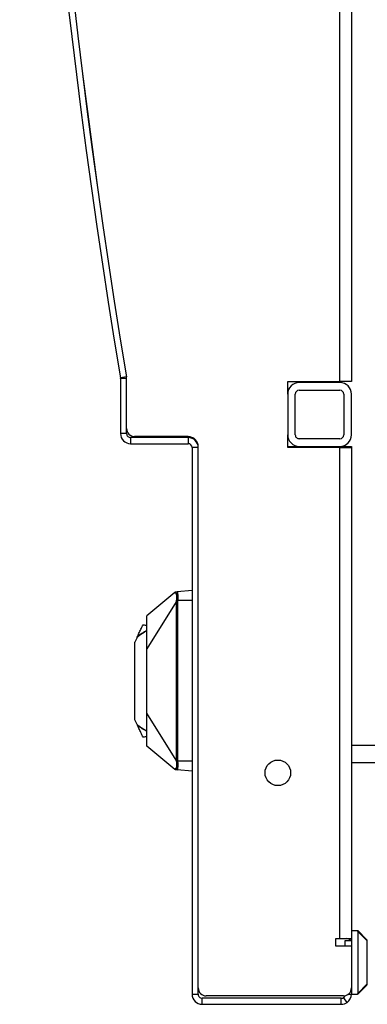
# Model space of a CAD drawing. Units: inches. Extents: x 57 to 221, y -14 to 178.
# Drawn here: x 113 to 116, y 148 to 156 of the extents above; entities that cross this region are included whole.
import ezdxf

# ---------------------------------------------------------------- set-up
doc = ezdxf.new("R2010")
doc.units = ezdxf.units.IN
doc.header["$LTSCALE"] = 8
doc.header["$MEASUREMENT"] = 0

# ---------------------------------------------------------------- blocks, each defined once
blk = doc.blocks.new('A$C696F1100')
for p, q in [((70.8196, 2.8031), (70.8196, 2.603)), ((70.9546, 2.603), (70.9546, 2.8031)), ((72.3439, 2.7251), (72.2718, 2.653)), ((72.2789, 2.653), (72.3509, 2.7251)), ((72.3509, 2.728), (72.3509, 2.7251)), ((72.6926, 2.728), (72.3509, 2.728)), ((72.3509, 2.7251), (72.6926, 2.7251)), ((72.6926, 2.7251), (72.6926, 2.728)), ((72.6926, 2.7251), (72.7647, 2.653)), ((72.7718, 2.653), (72.6997, 2.7251)), ((72.2718, 2.6511), (72.2718, 2.653)), ((72.2718, 2.603), (72.2718, 2.6511)), ((72.2789, 2.653), (72.7647, 2.653)), ((72.7718, 2.653), (72.7718, 2.6511)), ((72.7718, 2.603), (72.7718, 2.6511)), ((48.7777, 2.603), (67.9638, 2.603)), ((67.9638, 2.603), (67.9638, 2.5117)), ((68.3838, 2.603), (68.0638, 2.603)), ((68.476, 2.103), (68.476, 2.603)), ((68.476, 2.603), (68.4838, 2.603)), ((68.4838, 2.5117), (68.4838, 2.603)), ((68.4838, 2.603), (72.2718, 2.603)), ((72.2718, 2.603), (72.3958, 2.603)), ((72.3358, 2.5117), (72.3358, 2.603)), ((72.3508, 2.603), (72.3958, 2.603)), ((72.3508, 2.555), (72.3508, 2.603)), ((72.3958, 2.555), (72.3508, 2.555)), ((72.3958, 2.603), (72.3958, 2.4817)), ((72.3958, 2.603), (72.7223, 2.603)), ((72.7223, 2.603), (72.7718, 2.603)), ((72.7223, 2.603), (72.7718, 2.603)), ((72.7718, 2.5787), (72.7718, 2.603)), ((72.8362, 2.5697), (72.7971, 2.5419)), ((67.9638, 2.5117), (48.7777, 2.5117)), ((67.9638, 2.103), (67.9638, 2.5117)), ((67.9738, 2.513), (67.9738, 2.193)), ((68.0338, 2.193), (68.0338, 2.513)), ((68.0638, 2.543), (68.3838, 2.543)), ((68.4138, 2.513), (68.4138, 2.193)), ((68.4738, 2.193), (68.4738, 2.513)), ((68.4838, 2.5117), (68.4838, 2.103)), ((72.3358, 2.5117), (68.4838, 2.5117)), ((72.3358, 2.4817), (72.3358, 2.5117)), ((72.3958, 2.4817), (72.3358, 2.4817)), ((72.7848, 2.5405), (72.7848, 1.4635)), ((72.8508, 2.524), (72.8028, 2.524)), ((72.8028, 2.524), (72.8028, 1.432)), ((72.8508, 1.432), (72.8508, 2.524)), ((68.3838, 2.163), (68.0638, 2.163)), ((68.0638, 2.103), (67.9638, 2.103)), ((68.0638, 2.103), (68.3838, 2.103)), ((68.4838, 2.103), (68.3838, 2.103)), ((72.7223, 1.401), (68.4768, 1.401)), ((68.4838, 1.401), (68.4838, 1.353)), ((72.7718, 1.401), (68.4838, 1.401)), ((72.7718, 1.353), (72.7718, 1.401)), ((72.8508, 1.432), (72.8028, 1.432)), ((68.3968, 1.321), (68.3968, 0.9015)), ((68.4048, 1.322), (68.4528, 1.322)), ((68.4048, 1.322), (68.4048, 0.87)), ((68.4528, 0.87), (68.4528, 1.322)), ((68.4838, 1.353), (72.7718, 1.353)), ((69.6053, 1.353), (69.6156, 1.2359)), ((69.6841, 1.353), (69.6841, 1.2395)), ((70.9439, 1.353), (70.9439, 1.2395)), ((71.0226, 1.353), (71.0124, 1.2359)), ((69.6194, 1.218), (69.8022, 0.9987)), ((69.6934, 1.2291), (70.0619, 0.9987)), ((70.9346, 1.2291), (70.5661, 0.9987)), ((71.0086, 1.218), (70.8258, 0.9987)), ((70.0619, 0.9987), (69.8022, 0.9987)), ((70.8258, 0.9987), (70.5661, 0.9987)), ((68.4048, 0.87), (68.4528, 0.87)), ((69.9728, 0.921), (69.9682, 0.9231)), ((69.9728, 0.921), (70.0089, 0.9042)), ((70.6191, 0.9042), (70.0089, 0.9042)), ((70.6552, 0.921), (70.6191, 0.9042)), ((70.6552, 0.921), (70.6597, 0.9231)), ((67.9294, 0.8379), (67.9373, 0.7906)), ((68.3343, 0.839), (67.9422, 0.839)), ((67.9423, 0.839), (67.9423, 0.791)), ((68.3738, 0.839), (67.9423, 0.839)), ((67.9423, 0.791), (68.3738, 0.791)), ((68.3738, 0.839), (68.3738, 0.791))]:
    blk.add_line(p, q)
blk.add_circle((71.0348, 2.026), 0.1005)
for centre, radius, start, end in [((72.3509, 2.718), 0.01, 90, 135), ((72.6926, 2.718), 0.01, 45, 90), ((68.0638, 2.513), 0.09, 90, 180), ((68.3838, 2.513), 0.09, 0, 90), ((72.3975, 2.5561), 0.0625, 138.41743, 171.11488), ((72.7223, 2.5405), 0.0625, 0, 90), ((72.7718, 2.524), 0.079, 35.347, 90), ((72.7718, 2.524), 0.031, 35.347, 67.48063), ((72.7718, 2.524), 0.079, 0, 35.347), ((68.0638, 2.513), 0.03, 90, 180), ((68.3838, 2.513), 0.03, 0, 90), ((72.7718, 2.524), 0.031, 0, 35.347), ((68.0638, 2.193), 0.09, 180, 270), ((68.0638, 2.193), 0.03, 180, 270), ((68.3838, 2.193), 0.03, 270, 0), ((68.3838, 2.193), 0.09, 270, 0), ((68.4768, 1.321), 0.08, 90, 180), ((68.4838, 1.322), 0.079, 90, 180), ((72.7223, 1.4635), 0.0625, 270, 0), ((72.7718, 1.432), 0.031, 270, 0), ((72.7718, 1.432), 0.079, 270, 0), ((68.4838, 1.322), 0.031, 90, 180), ((70.314, 1.2034), 0.4451, 207.38526, 219.02682), ((70.314, 1.2034), 0.4429, 207.5306, 219.60842), ((70.314, 1.2034), 0.4429, 320.39158, 332.4694), ((70.314, 1.2034), 0.4451, 320.97318, 332.61474), ((68.3343, 0.9015), 0.0625, 270, 0), ((68.3738, 0.87), 0.079, 270, 0), ((68.3738, 0.87), 0.031, 270, 0), ((58.3708, 58.2752), 58.2752, 260.551551, 279.448449), ((58.3708, 58.2752), 58.2272, 260.551551, 279.448449), ((58.3708, 58.4208), 58.3708, 260.57515, 279.42485), ((58.3708, 58.273), 58.225, 260.551368, 279.448632), ((67.9422, 0.76), 0.079, 90, 99.42485), ((67.9422, 0.76), 0.079, 99.42485, 99.44863), ((67.9423, 0.76), 0.079, 90, 99.44845), ((67.9423, 0.76), 0.031, 90, 99.44845)]:
    blk.add_arc(centre, radius, start, end)
for centre, major_axis, ratio, start_param, end_param in [((72.3509, 2.718), (-0.00707, 0.00707), 0.57735, 5.235988, 6.283185), ((72.6926, 2.718), (0.00707, 0.00707), 0.57735, 0, 1.047198), ((72.2718, 2.6389), (0.0122, 0.0122), 0.57735, 0.523599, 1.047198), ((72.7718, 2.6389), (-0.0122, 0.0122), 0.57735, 5.235988, 5.759587), ((69.6273, 1.2369), (-0.0118, -0.001), 0.98457, 0.000003, 0.030008), ((69.6841, 1.2405), (-0.0005, -0.0118), 0.003653, 0.289079, 1.483606), ((69.6934, 1.2403), (-0.0001, -0.0118), 0.000468, 0.308254, 1.483531), ((70.9345, 1.2403), (0.0001, -0.0118), 0.000468, 4.799654, 5.974931), ((70.9439, 1.2405), (0.0005, -0.0118), 0.003653, 4.79958, 5.994106), ((71.0006, 1.2369), (0.0118, -0.001), 0.984568, 6.253193, 6.283074), ((69.6273, 1.2369), (-0.0118, -0.001), 0.98457, 0.030008, 1.170997), ((71.0006, 1.2369), (0.0118, -0.001), 0.984568, 5.112189, 6.253193)]:
    blk.add_ellipse(centre, major_axis=major_axis, ratio=ratio, start_param=start_param, end_param=end_param)
for points, knots in [([(69.6156, 1.2359), (69.6155, 1.2365), (69.6158, 1.237), (69.6166, 1.2375), (69.6174, 1.2379), (69.6186, 1.2383), (69.6203, 1.2386), (69.6219, 1.2389), (69.6238, 1.2392), (69.6259, 1.2393), (69.6281, 1.2395), (69.6303, 1.2396), (69.6327, 1.2397), (69.635, 1.2398), (69.6374, 1.2399), (69.6398, 1.24), (69.6422, 1.24), (69.6446, 1.24), (69.647, 1.24), (69.6494, 1.2401), (69.6518, 1.2401), (69.6541, 1.2401), (69.6564, 1.2401), (69.6586, 1.24), (69.6608, 1.24), (69.663, 1.24), (69.6652, 1.24), (69.6673, 1.2399), (69.6693, 1.2399), (69.6714, 1.2399), (69.6733, 1.2398), (69.6752, 1.2398), (69.6771, 1.2397), (69.6789, 1.2397), (69.6807, 1.2396), (69.6824, 1.2396), (69.6841, 1.2395)], [0, 0, 0, 0, 0.083333, 0.083333, 0.083333, 0.166667, 0.166667, 0.166667, 0.25, 0.25, 0.25, 0.333333, 0.333333, 0.333333, 0.416667, 0.416667, 0.416667, 0.5, 0.5, 0.5, 0.583333, 0.583333, 0.583333, 0.666667, 0.666667, 0.666667, 0.75, 0.75, 0.75, 0.833333, 0.833333, 0.833333, 0.916667, 0.916667, 0.916667, 1, 1, 1, 1]), ([(69.6841, 1.2395), (69.6851, 1.2395), (69.6861, 1.2394), (69.6872, 1.2394), (69.6882, 1.2394), (69.6893, 1.2393), (69.6903, 1.2393), (69.6914, 1.2393), (69.6924, 1.2393), (69.6934, 1.2393)], [0, 0, 0, 0, 0.333333, 0.333333, 0.333333, 0.666667, 0.666667, 0.666667, 1, 1, 1, 1]), ([(69.6934, 1.2393), (69.6967, 1.2393), (69.7001, 1.2393), (69.7037, 1.2392), (69.7073, 1.2392), (69.711, 1.2392), (69.7149, 1.2392), (69.7188, 1.2392), (69.7229, 1.2392), (69.7272, 1.2391), (69.7315, 1.2391), (69.7359, 1.2391), (69.7405, 1.2391), (69.7452, 1.2391), (69.75, 1.2391), (69.755, 1.2391), (69.76, 1.239), (69.7651, 1.239), (69.7705, 1.239), (69.7759, 1.239), (69.7815, 1.239), (69.7873, 1.239), (69.7931, 1.239), (69.7991, 1.239), (69.8054, 1.2389), (69.8117, 1.2389), (69.8182, 1.2389), (69.825, 1.2389), (69.8317, 1.2389), (69.8387, 1.2389), (69.8459, 1.2389), (69.8532, 1.2389), (69.8607, 1.2389), (69.8686, 1.2389), (69.8765, 1.2388), (69.8848, 1.2388), (69.8935, 1.2388), (69.9023, 1.2388), (69.9115, 1.2388), (69.9212, 1.2388), (69.931, 1.2388), (69.9413, 1.2388), (69.952, 1.2388), (69.9628, 1.2388), (69.974, 1.2388), (69.9856, 1.2388), (69.9972, 1.2388), (70.0092, 1.2388), (70.0216, 1.2387), (70.0341, 1.2387), (70.0471, 1.2387), (70.0607, 1.2387), (70.0742, 1.2387), (70.0884, 1.2387), (70.1033, 1.2387), (70.1182, 1.2387), (70.1337, 1.2387), (70.1498, 1.2387), (70.1659, 1.2387), (70.1826, 1.2387), (70.1999, 1.2387), (70.2171, 1.2387), (70.2351, 1.2387), (70.2537, 1.2387), (70.2722, 1.2387), (70.2914, 1.2387), (70.3116, 1.2387), (70.3318, 1.2387), (70.3529, 1.2387), (70.3739, 1.2387), (70.3949, 1.2387), (70.4158, 1.2387), (70.4358, 1.2387), (70.4558, 1.2387), (70.4747, 1.2387), (70.4926, 1.2387), (70.5104, 1.2387), (70.5272, 1.2387), (70.5429, 1.2387), (70.5587, 1.2387), (70.5735, 1.2387), (70.5875, 1.2387), (70.6015, 1.2387), (70.6147, 1.2388), (70.6274, 1.2388), (70.6401, 1.2388), (70.6522, 1.2388), (70.6638, 1.2388), (70.6754, 1.2388), (70.6865, 1.2388), (70.697, 1.2388), (70.7075, 1.2388), (70.7173, 1.2388), (70.7267, 1.2388), (70.7361, 1.2388), (70.7449, 1.2388), (70.7534, 1.2388), (70.7618, 1.2389), (70.7698, 1.2389), (70.7775, 1.2389), (70.7852, 1.2389), (70.7926, 1.2389), (70.7997, 1.2389), (70.8069, 1.2389), (70.8138, 1.2389), (70.8205, 1.2389), (70.8271, 1.239), (70.8335, 1.239), (70.8396, 1.239), (70.8456, 1.239), (70.8514, 1.239), (70.857, 1.239), (70.8625, 1.239), (70.8678, 1.239), (70.8729, 1.2391), (70.878, 1.2391), (70.8828, 1.2391), (70.8875, 1.2391), (70.8921, 1.2391), (70.8966, 1.2391), (70.9008, 1.2391), (70.9051, 1.2392), (70.9092, 1.2392), (70.9131, 1.2392), (70.917, 1.2392), (70.9207, 1.2392), (70.9243, 1.2392), (70.9279, 1.2393), (70.9313, 1.2393), (70.9345, 1.2393)], [0, 0, 0, 0, 0.023256, 0.023256, 0.023256, 0.046512, 0.046512, 0.046512, 0.069767, 0.069767, 0.069767, 0.093023, 0.093023, 0.093023, 0.116279, 0.116279, 0.116279, 0.139535, 0.139535, 0.139535, 0.162791, 0.162791, 0.162791, 0.186047, 0.186047, 0.186047, 0.209302, 0.209302, 0.209302, 0.232558, 0.232558, 0.232558, 0.255814, 0.255814, 0.255814, 0.27907, 0.27907, 0.27907, 0.302326, 0.302326, 0.302326, 0.325581, 0.325581, 0.325581, 0.348837, 0.348837, 0.348837, 0.372093, 0.372093, 0.372093, 0.395349, 0.395349, 0.395349, 0.418605, 0.418605, 0.418605, 0.44186, 0.44186, 0.44186, 0.465116, 0.465116, 0.465116, 0.488372, 0.488372, 0.488372, 0.511628, 0.511628, 0.511628, 0.534884, 0.534884, 0.534884, 0.55814, 0.55814, 0.55814, 0.581395, 0.581395, 0.581395, 0.604651, 0.604651, 0.604651, 0.627907, 0.627907, 0.627907, 0.651163, 0.651163, 0.651163, 0.674419, 0.674419, 0.674419, 0.697674, 0.697674, 0.697674, 0.72093, 0.72093, 0.72093, 0.744186, 0.744186, 0.744186, 0.767442, 0.767442, 0.767442, 0.790698, 0.790698, 0.790698, 0.813953, 0.813953, 0.813953, 0.837209, 0.837209, 0.837209, 0.860465, 0.860465, 0.860465, 0.883721, 0.883721, 0.883721, 0.906977, 0.906977, 0.906977, 0.930233, 0.930233, 0.930233, 0.953488, 0.953488, 0.953488, 0.976744, 0.976744, 0.976744, 1, 1, 1, 1]), ([(70.9345, 1.2393), (70.9356, 1.2393), (70.9366, 1.2393), (70.9377, 1.2393), (70.9387, 1.2393), (70.9397, 1.2394), (70.9408, 1.2394), (70.9418, 1.2394), (70.9429, 1.2395), (70.9439, 1.2395)], [0, 0, 0, 0, 0.333333, 0.333333, 0.333333, 0.666667, 0.666667, 0.666667, 1, 1, 1, 1]), ([(70.9439, 1.2395), (70.9459, 1.2396), (70.948, 1.2397), (70.9501, 1.2397), (70.9523, 1.2398), (70.9545, 1.2398), (70.9568, 1.2399), (70.9591, 1.2399), (70.9615, 1.24), (70.964, 1.24), (70.9665, 1.24), (70.969, 1.24), (70.9717, 1.2401), (70.9743, 1.2401), (70.977, 1.2401), (70.9797, 1.2401), (70.9824, 1.24), (70.9851, 1.24), (70.9877, 1.24), (70.9903, 1.2399), (70.9927, 1.2398), (70.9949, 1.2397), (70.9972, 1.2397), (70.9992, 1.2395), (71.0009, 1.2394), (71.0026, 1.2393), (71.0041, 1.2392), (71.0053, 1.239), (71.0065, 1.2388), (71.0075, 1.2387), (71.0083, 1.2385), (71.0091, 1.2383), (71.0098, 1.2381), (71.0104, 1.2379), (71.0109, 1.2377), (71.0113, 1.2375), (71.0116, 1.2373), (71.0119, 1.2371), (71.0121, 1.2368), (71.0123, 1.2366), (71.0124, 1.2364), (71.0124, 1.2361), (71.0124, 1.2359)], [0, 0, 0, 0, 0.071429, 0.071429, 0.071429, 0.142857, 0.142857, 0.142857, 0.214286, 0.214286, 0.214286, 0.285714, 0.285714, 0.285714, 0.357143, 0.357143, 0.357143, 0.428571, 0.428571, 0.428571, 0.5, 0.5, 0.5, 0.571429, 0.571429, 0.571429, 0.642857, 0.642857, 0.642857, 0.714286, 0.714286, 0.714286, 0.785714, 0.785714, 0.785714, 0.857143, 0.857143, 0.857143, 0.928571, 0.928571, 0.928571, 1, 1, 1, 1]), ([(69.6165, 1.225), (69.6165, 1.225), (69.6165, 1.225), (69.6165, 1.225), (69.6165, 1.2251), (69.6165, 1.2252), (69.6165, 1.2253), (69.6165, 1.2254), (69.6165, 1.2254), (69.6165, 1.2255), (69.6165, 1.2255), (69.6165, 1.2256), (69.6165, 1.2257), (69.6165, 1.2258), (69.6164, 1.2259), (69.6164, 1.226), (69.6164, 1.226), (69.6164, 1.226), (69.6164, 1.2261), (69.6164, 1.2262), (69.6164, 1.2263), (69.6164, 1.2265), (69.6164, 1.2265), (69.6164, 1.2265), (69.6164, 1.2266), (69.6164, 1.2267), (69.6164, 1.2269), (69.6163, 1.227), (69.6163, 1.2271), (69.6163, 1.2271), (69.6163, 1.2272), (69.6163, 1.2273), (69.6163, 1.2274), (69.6163, 1.2276), (69.6163, 1.2276), (69.6163, 1.2277), (69.6163, 1.2278), (69.6163, 1.2279), (69.6163, 1.2281), (69.6162, 1.2282), (69.6162, 1.2283), (69.6162, 1.2284), (69.6162, 1.2285), (69.6162, 1.2286), (69.6162, 1.2288), (69.6162, 1.2289), (69.6162, 1.229), (69.6162, 1.2291), (69.6162, 1.2291), (69.6161, 1.2293), (69.6161, 1.2296), (69.6161, 1.2298), (69.6161, 1.23), (69.6161, 1.2303), (69.616, 1.2305), (69.616, 1.2306), (69.616, 1.2307), (69.616, 1.2307), (69.616, 1.2309), (69.616, 1.2311), (69.616, 1.2312), (69.616, 1.2314), (69.6159, 1.2316), (69.6159, 1.2318), (69.6159, 1.2319), (69.6159, 1.2319), (69.6159, 1.232), (69.6159, 1.2322), (69.6159, 1.2325), (69.6158, 1.2327), (69.6158, 1.2328), (69.6158, 1.2329), (69.6158, 1.233)], [0.05381, 0.05381, 0.05381, 0.05381, 0.0550515, 0.0550515, 0.0550515, 0.0896738, 0.0896738, 0.0896738, 0.1062964, 0.1062964, 0.1062964, 0.1254633, 0.1254633, 0.1254633, 0.1579127, 0.1579127, 0.1579127, 0.1635049, 0.1635049, 0.1635049, 0.2039805, 0.2039805, 0.2039805, 0.2096084, 0.2096084, 0.2096084, 0.2471292, 0.2471292, 0.2471292, 0.2612896, 0.2612896, 0.2612896, 0.2934038, 0.2934038, 0.2934038, 0.3129779, 0.3129779, 0.3129779, 0.344093, 0.344093, 0.344093, 0.3646707, 0.3646707, 0.3646707, 0.4007376, 0.4007376, 0.4007376, 0.4163642, 0.4163642, 0.4163642, 0.4646094, 0.4646094, 0.4646094, 0.5197514, 0.5197514, 0.5197514, 0.5356195, 0.5356195, 0.5356195, 0.5714452, 0.5714452, 0.5714452, 0.613135, 0.613135, 0.613135, 0.6231389, 0.6231389, 0.6231389, 0.6748327, 0.6748327, 0.6748327, 0.692843, 0.692843, 0.692843, 0.692843]), ([(69.6166, 1.2245), (69.6166, 1.2245), (69.6166, 1.2246), (69.6166, 1.2246), (69.6166, 1.2246), (69.6166, 1.2246), (69.6166, 1.2246), (69.6166, 1.2246), (69.6166, 1.2246), (69.6166, 1.2247), (69.6166, 1.2247), (69.6165, 1.2247), (69.6165, 1.2247), (69.6165, 1.2248), (69.6165, 1.2249), (69.6165, 1.225)], [0, 0, 0, 0, 0.00010066, 0.00010066, 0.00024199, 0.00024199, 0.00042053, 0.00042053, 0.00076403, 0.00076403, 0.00172591, 0.00172591, 0.00460945, 0.00460945, 0.01112373, 0.01112373, 0.01112373, 0.01112373]), ([(69.6204, 1.2171), (69.6204, 1.217), (69.6205, 1.217), (69.6206, 1.2169), (69.6206, 1.2169), (69.6207, 1.2169), (69.6207, 1.2168), (69.6209, 1.2167), (69.6211, 1.2166), (69.6212, 1.2166), (69.6212, 1.2166), (69.6212, 1.2166), (69.6213, 1.2166), (69.6214, 1.2166), (69.6215, 1.2166), (69.6216, 1.2166), (69.6216, 1.2166), (69.6216, 1.2166), (69.6217, 1.2166), (69.6218, 1.2166), (69.6218, 1.2166), (69.6219, 1.2167), (69.6219, 1.2167), (69.622, 1.2167), (69.622, 1.2167), (69.6221, 1.2168), (69.6221, 1.2168), (69.6222, 1.2169), (69.6222, 1.2169), (69.6222, 1.2169), (69.6222, 1.2169), (69.6223, 1.217), (69.6223, 1.2171), (69.6224, 1.2171), (69.6224, 1.2172), (69.6224, 1.2172), (69.6225, 1.2173), (69.6225, 1.2173), (69.6225, 1.2174), (69.6226, 1.2174), (69.6226, 1.2175), (69.6226, 1.2176), (69.6227, 1.2176), (69.6227, 1.2177), (69.6227, 1.2178), (69.6227, 1.2178), (69.6228, 1.2179), (69.6228, 1.218), (69.6228, 1.2181), (69.6228, 1.2182), (69.6229, 1.2182), (69.6229, 1.2183), (69.6229, 1.2184), (69.6229, 1.2185), (69.623, 1.2186), (69.623, 1.2187), (69.623, 1.2188), (69.623, 1.2188), (69.623, 1.219), (69.6231, 1.2191), (69.6231, 1.2193), (69.6231, 1.2194), (69.6231, 1.2194), (69.6231, 1.2195), (69.6232, 1.2197), (69.6232, 1.2199), (69.6232, 1.2201), (69.6232, 1.2201), (69.6232, 1.2202), (69.6232, 1.2202), (69.6233, 1.2205), (69.6233, 1.2207), (69.6233, 1.221), (69.6233, 1.221), (69.6233, 1.2211), (69.6233, 1.2211)], [0.047192, 0.047192, 0.047192, 0.047192, 0.0586089, 0.0586089, 0.0586089, 0.0679555, 0.0679555, 0.0679555, 0.1175766, 0.1175766, 0.1175766, 0.1298365, 0.1298365, 0.1298365, 0.1764578, 0.1764578, 0.1764578, 0.1928409, 0.1928409, 0.1928409, 0.2352897, 0.2352897, 0.2352897, 0.2550574, 0.2550574, 0.2550574, 0.2941161, 0.2941161, 0.2941161, 0.3176084, 0.3176084, 0.3176084, 0.3529409, 0.3529409, 0.3529409, 0.3800261, 0.3800261, 0.3800261, 0.4117645, 0.4117645, 0.4117645, 0.4425259, 0.4425259, 0.4425259, 0.4705882, 0.4705882, 0.4705882, 0.5049348, 0.5049348, 0.5049348, 0.5294117, 0.5294117, 0.5294117, 0.5673756, 0.5673756, 0.5673756, 0.5882353, 0.5882353, 0.5882353, 0.6298175, 0.6298175, 0.6298175, 0.6470588, 0.6470588, 0.6470588, 0.6923174, 0.6923174, 0.6923174, 0.7058823, 0.7058823, 0.7058823, 0.7547819, 0.7547819, 0.7547819, 0.7647059, 0.7647059, 0.7647059, 0.7647059]), ([(69.6233, 1.2211), (69.6234, 1.2214), (69.6234, 1.2217), (69.6234, 1.222), (69.6234, 1.222), (69.6234, 1.2221), (69.6234, 1.2221), (69.6235, 1.2224), (69.6235, 1.2228), (69.6235, 1.2231), (69.6235, 1.2235), (69.6236, 1.224), (69.6236, 1.2244), (69.6236, 1.2249), (69.6237, 1.2253), (69.6237, 1.2258)], [0.7647059, 0.7647059, 0.7647059, 0.7647059, 0.817224, 0.817224, 0.817224, 0.8235294, 0.8235294, 0.8235294, 0.8796757, 0.8796757, 0.8796757, 0.9411765, 0.9411765, 0.9411765, 0.9999996, 0.9999996, 0.9999996, 0.9999996]), ([(69.6237, 1.2258), (69.6237, 1.2264), (69.6241, 1.2269), (69.6248, 1.2273), (69.6256, 1.2278), (69.6268, 1.2281), (69.6283, 1.2284), (69.6297, 1.2287), (69.6315, 1.2289), (69.6333, 1.2291), (69.6352, 1.2292), (69.6372, 1.2293), (69.6392, 1.2294), (69.6413, 1.2295), (69.6434, 1.2296), (69.6455, 1.2296), (69.6476, 1.2297), (69.6496, 1.2297), (69.6517, 1.2297), (69.6538, 1.2297), (69.6558, 1.2297), (69.6578, 1.2297), (69.6598, 1.2297), (69.6617, 1.2297), (69.6636, 1.2297), (69.6655, 1.2297), (69.6674, 1.2296), (69.6691, 1.2296), (69.6709, 1.2296), (69.6727, 1.2295), (69.6743, 1.2295), (69.676, 1.2295), (69.6776, 1.2294), (69.6792, 1.2294), (69.6807, 1.2293), (69.6822, 1.2293), (69.6836, 1.2292)], [0, 0, 0, 0, 0.083333, 0.083333, 0.083333, 0.166667, 0.166667, 0.166667, 0.25, 0.25, 0.25, 0.333333, 0.333333, 0.333333, 0.416667, 0.416667, 0.416667, 0.5, 0.5, 0.5, 0.583333, 0.583333, 0.583333, 0.666667, 0.666667, 0.666667, 0.75, 0.75, 0.75, 0.833333, 0.833333, 0.833333, 0.916667, 0.916667, 0.916667, 1, 1, 1, 1]), ([(69.6836, 1.2292), (69.6847, 1.2292), (69.6858, 1.2292), (69.6869, 1.2291), (69.6879, 1.2291), (69.689, 1.2291), (69.6901, 1.2291), (69.6912, 1.2291), (69.6923, 1.2291), (69.6934, 1.2291)], [0, 0, 0, 0, 0.333333, 0.333333, 0.333333, 0.666667, 0.666667, 0.666667, 1, 1, 1, 1]), ([(69.6934, 1.2291), (69.6966, 1.2291), (69.7, 1.229), (69.7036, 1.229), (69.7072, 1.229), (69.7109, 1.229), (69.7149, 1.229), (69.7188, 1.229), (69.7229, 1.229), (69.7271, 1.2289), (69.7314, 1.2289), (69.7359, 1.2289), (69.7405, 1.2289), (69.7451, 1.2289), (69.7499, 1.2289), (69.7549, 1.2289), (69.7599, 1.2289), (69.7651, 1.2289), (69.7705, 1.2288), (69.7759, 1.2288), (69.7815, 1.2288), (69.7872, 1.2288), (69.793, 1.2288), (69.7991, 1.2288), (69.8054, 1.2288), (69.8116, 1.2288), (69.8182, 1.2288), (69.825, 1.2288), (69.8317, 1.2288), (69.8387, 1.2287), (69.8459, 1.2287), (69.8531, 1.2287), (69.8607, 1.2287), (69.8686, 1.2287), (69.8765, 1.2287), (69.8848, 1.2287), (69.8935, 1.2287), (69.9023, 1.2287), (69.9114, 1.2287), (69.9212, 1.2287), (69.931, 1.2287), (69.9413, 1.2287), (69.952, 1.2287), (69.9628, 1.2287), (69.974, 1.2286), (69.9856, 1.2286), (69.9972, 1.2286), (70.0092, 1.2286), (70.0216, 1.2286), (70.0341, 1.2286), (70.0471, 1.2286), (70.0606, 1.2286), (70.0742, 1.2286), (70.0884, 1.2286), (70.1033, 1.2286), (70.1182, 1.2286), (70.1337, 1.2286), (70.1498, 1.2286), (70.1659, 1.2286), (70.1826, 1.2286), (70.1999, 1.2286), (70.2171, 1.2286), (70.2351, 1.2286), (70.2537, 1.2286), (70.2722, 1.2286), (70.2914, 1.2286), (70.3116, 1.2286), (70.3318, 1.2286), (70.3529, 1.2286), (70.3739, 1.2286), (70.3949, 1.2286), (70.4158, 1.2286), (70.4358, 1.2286), (70.4558, 1.2286), (70.4747, 1.2286), (70.4926, 1.2286), (70.5104, 1.2286), (70.5272, 1.2286), (70.5429, 1.2286), (70.5587, 1.2286), (70.5735, 1.2286), (70.5875, 1.2286), (70.6015, 1.2286), (70.6147, 1.2286), (70.6274, 1.2286), (70.6401, 1.2286), (70.6522, 1.2286), (70.6638, 1.2287), (70.6754, 1.2287), (70.6865, 1.2287), (70.697, 1.2287), (70.7075, 1.2287), (70.7174, 1.2287), (70.7267, 1.2287), (70.7361, 1.2287), (70.7449, 1.2287), (70.7534, 1.2287), (70.7618, 1.2287), (70.7698, 1.2287), (70.7775, 1.2287), (70.7852, 1.2287), (70.7926, 1.2287), (70.7997, 1.2288), (70.8069, 1.2288), (70.8138, 1.2288), (70.8205, 1.2288), (70.8272, 1.2288), (70.8335, 1.2288), (70.8396, 1.2288), (70.8457, 1.2288), (70.8515, 1.2288), (70.857, 1.2288), (70.8625, 1.2289), (70.8678, 1.2289), (70.8729, 1.2289), (70.878, 1.2289), (70.8828, 1.2289), (70.8875, 1.2289), (70.8921, 1.2289), (70.8966, 1.2289), (70.9009, 1.2289), (70.9051, 1.229), (70.9092, 1.229), (70.9131, 1.229), (70.917, 1.229), (70.9208, 1.229), (70.9244, 1.229), (70.9279, 1.229), (70.9313, 1.2291), (70.9346, 1.2291)], [0, 0, 0, 0, 0.023256, 0.023256, 0.023256, 0.046512, 0.046512, 0.046512, 0.069767, 0.069767, 0.069767, 0.093023, 0.093023, 0.093023, 0.116279, 0.116279, 0.116279, 0.139535, 0.139535, 0.139535, 0.162791, 0.162791, 0.162791, 0.186047, 0.186047, 0.186047, 0.209302, 0.209302, 0.209302, 0.232558, 0.232558, 0.232558, 0.255814, 0.255814, 0.255814, 0.27907, 0.27907, 0.27907, 0.302326, 0.302326, 0.302326, 0.325581, 0.325581, 0.325581, 0.348837, 0.348837, 0.348837, 0.372093, 0.372093, 0.372093, 0.395349, 0.395349, 0.395349, 0.418605, 0.418605, 0.418605, 0.44186, 0.44186, 0.44186, 0.465116, 0.465116, 0.465116, 0.488372, 0.488372, 0.488372, 0.511628, 0.511628, 0.511628, 0.534884, 0.534884, 0.534884, 0.55814, 0.55814, 0.55814, 0.581395, 0.581395, 0.581395, 0.604651, 0.604651, 0.604651, 0.627907, 0.627907, 0.627907, 0.651163, 0.651163, 0.651163, 0.674419, 0.674419, 0.674419, 0.697674, 0.697674, 0.697674, 0.72093, 0.72093, 0.72093, 0.744186, 0.744186, 0.744186, 0.767442, 0.767442, 0.767442, 0.790698, 0.790698, 0.790698, 0.813953, 0.813953, 0.813953, 0.837209, 0.837209, 0.837209, 0.860465, 0.860465, 0.860465, 0.883721, 0.883721, 0.883721, 0.906977, 0.906977, 0.906977, 0.930233, 0.930233, 0.930233, 0.953488, 0.953488, 0.953488, 0.976744, 0.976744, 0.976744, 1, 1, 1, 1]), ([(70.9346, 1.2291), (70.9357, 1.2291), (70.9368, 1.2291), (70.9379, 1.2291), (70.9389, 1.2291), (70.94, 1.2291), (70.9411, 1.2291), (70.9422, 1.2292), (70.9433, 1.2292), (70.9444, 1.2292)], [0, 0, 0, 0, 0.333333, 0.333333, 0.333333, 0.666667, 0.666667, 0.666667, 1, 1, 1, 1]), ([(70.9444, 1.2292), (70.9461, 1.2293), (70.9479, 1.2294), (70.9497, 1.2294), (70.9516, 1.2295), (70.9535, 1.2295), (70.9555, 1.2295), (70.9575, 1.2296), (70.9595, 1.2296), (70.9617, 1.2297), (70.9638, 1.2297), (70.966, 1.2297), (70.9683, 1.2297), (70.9705, 1.2297), (70.9729, 1.2297), (70.9752, 1.2297), (70.9775, 1.2297), (70.9799, 1.2297), (70.9821, 1.2296), (70.9843, 1.2296), (70.9865, 1.2295), (70.9884, 1.2294), (70.9904, 1.2294), (70.9921, 1.2293), (70.9937, 1.2291), (70.9952, 1.229), (70.9965, 1.2289), (70.9975, 1.2288), (70.9986, 1.2286), (70.9995, 1.2285), (71.0003, 1.2283), (71.001, 1.2281), (71.0017, 1.228), (71.0022, 1.2278), (71.0027, 1.2276), (71.0031, 1.2274), (71.0034, 1.2272), (71.0037, 1.227), (71.0039, 1.2268), (71.0041, 1.2265), (71.0042, 1.2263), (71.0043, 1.2261), (71.0043, 1.2258)], [0, 0, 0, 0, 0.071429, 0.071429, 0.071429, 0.142857, 0.142857, 0.142857, 0.214286, 0.214286, 0.214286, 0.285714, 0.285714, 0.285714, 0.357143, 0.357143, 0.357143, 0.428571, 0.428571, 0.428571, 0.5, 0.5, 0.5, 0.571429, 0.571429, 0.571429, 0.642857, 0.642857, 0.642857, 0.714286, 0.714286, 0.714286, 0.785714, 0.785714, 0.785714, 0.857143, 0.857143, 0.857143, 0.928571, 0.928571, 0.928571, 1, 1, 1, 1]), ([(71.0043, 1.2258), (71.0043, 1.2256), (71.0043, 1.2253), (71.0043, 1.225), (71.0043, 1.2249), (71.0043, 1.2247), (71.0043, 1.2246), (71.0044, 1.2243), (71.0044, 1.2241), (71.0044, 1.2239), (71.0044, 1.2237), (71.0044, 1.2236), (71.0044, 1.2235), (71.0044, 1.2233), (71.0045, 1.223), (71.0045, 1.2228), (71.0045, 1.2227), (71.0045, 1.2226), (71.0045, 1.2225)], [0, 0, 0, 0, 0.037219, 0.037219, 0.037219, 0.0588235, 0.0588235, 0.0588235, 0.0971355, 0.0971355, 0.0971355, 0.1176471, 0.1176471, 0.1176471, 0.1571265, 0.1571265, 0.1571265, 0.1764706, 0.1764706, 0.1764706, 0.1764706]), ([(71.0045, 1.2225), (71.0045, 1.2223), (71.0045, 1.2221), (71.0046, 1.2219), (71.0046, 1.2218), (71.0046, 1.2217), (71.0046, 1.2217), (71.0046, 1.2215), (71.0046, 1.2213), (71.0046, 1.2211), (71.0047, 1.221), (71.0047, 1.221), (71.0047, 1.2209), (71.0047, 1.2207), (71.0047, 1.2206), (71.0047, 1.2204), (71.0047, 1.2203), (71.0047, 1.2203), (71.0047, 1.2202), (71.0048, 1.2201), (71.0048, 1.2199), (71.0048, 1.2198), (71.0048, 1.2197), (71.0048, 1.2197), (71.0048, 1.2196), (71.0048, 1.2195), (71.0049, 1.2193), (71.0049, 1.2192), (71.0049, 1.2192), (71.0049, 1.2191), (71.0049, 1.2191), (71.0049, 1.219), (71.005, 1.2188), (71.005, 1.2187), (71.005, 1.2187), (71.005, 1.2186), (71.005, 1.2186), (71.0051, 1.2185), (71.0051, 1.2183), (71.0051, 1.2182), (71.0051, 1.2182), (71.0051, 1.2182), (71.0051, 1.2181), (71.0052, 1.218), (71.0052, 1.2179), (71.0053, 1.2178), (71.0053, 1.2177), (71.0053, 1.2177), (71.0053, 1.2177), (71.0053, 1.2176), (71.0054, 1.2175), (71.0055, 1.2173), (71.0055, 1.2173), (71.0055, 1.2173), (71.0055, 1.2173), (71.0055, 1.2172), (71.0056, 1.2171), (71.0057, 1.217), (71.0057, 1.217), (71.0057, 1.217), (71.0057, 1.2169), (71.0058, 1.2169), (71.0059, 1.2168), (71.006, 1.2167), (71.006, 1.2167), (71.006, 1.2167), (71.006, 1.2167), (71.0061, 1.2166), (71.0062, 1.2166), (71.0064, 1.2166), (71.0065, 1.2166), (71.0067, 1.2166), (71.007, 1.2167), (71.0072, 1.2168), (71.0075, 1.217), (71.0078, 1.2172), (71.0079, 1.2173), (71.008, 1.2175), (71.0082, 1.2176), (71.0083, 1.2177), (71.0085, 1.2179), (71.0086, 1.2181)], [0.1764706, 0.1764706, 0.1764706, 0.1764706, 0.2171042, 0.2171042, 0.2171042, 0.2352941, 0.2352941, 0.2352941, 0.2770523, 0.2770523, 0.2770523, 0.2941176, 0.2941176, 0.2941176, 0.3369827, 0.3369827, 0.3369827, 0.3529412, 0.3529412, 0.3529412, 0.3969439, 0.3969439, 0.3969439, 0.4117647, 0.4117647, 0.4117647, 0.456904, 0.456904, 0.456904, 0.4705882, 0.4705882, 0.4705882, 0.5168764, 0.5168764, 0.5168764, 0.5294118, 0.5294118, 0.5294118, 0.5768293, 0.5768293, 0.5768293, 0.5882353, 0.5882353, 0.5882353, 0.6368101, 0.6368101, 0.6368101, 0.6470588, 0.6470588, 0.6470588, 0.6968051, 0.6968051, 0.6968051, 0.7058824, 0.7058824, 0.7058824, 0.7567971, 0.7567971, 0.7567971, 0.7647059, 0.7647059, 0.7647059, 0.8165976, 0.8165976, 0.8165976, 0.8235294, 0.8235294, 0.8235294, 0.8768001, 0.8768001, 0.8768001, 0.9366874, 0.9366874, 0.9366874, 0.9689946, 0.9689946, 0.9689946, 0.9829037, 0.9829037, 0.9829037, 0.9973316, 0.9973316, 0.9973316, 0.9973316]), ([(71.0122, 1.2334), (71.0122, 1.2331), (71.0121, 1.2329), (71.0121, 1.2327), (71.0121, 1.2325), (71.0121, 1.2322), (71.0121, 1.232), (71.0121, 1.2319), (71.012, 1.2318), (71.012, 1.2317), (71.012, 1.2316), (71.012, 1.2314), (71.012, 1.2312), (71.012, 1.2311), (71.012, 1.231), (71.012, 1.2309), (71.012, 1.2308), (71.0119, 1.2306), (71.0119, 1.2305), (71.0119, 1.2304), (71.0119, 1.2303), (71.0119, 1.2301), (71.0119, 1.23), (71.0119, 1.2299), (71.0119, 1.2298), (71.0118, 1.2296), (71.0118, 1.2294), (71.0118, 1.2291), (71.0118, 1.2289), (71.0118, 1.2287), (71.0118, 1.2285), (71.0117, 1.2282), (71.0117, 1.228), (71.0117, 1.2278), (71.0117, 1.2278), (71.0117, 1.2277), (71.0117, 1.2277), (71.0117, 1.2275), (71.0117, 1.2273), (71.0116, 1.2272), (71.0116, 1.227), (71.0116, 1.2268), (71.0116, 1.2266), (71.0116, 1.2264), (71.0116, 1.2263), (71.0115, 1.2261), (71.0115, 1.2261), (71.0115, 1.226), (71.0115, 1.226), (71.0115, 1.2259), (71.0115, 1.2258), (71.0115, 1.2257), (71.0115, 1.2256), (71.0115, 1.2255), (71.0115, 1.2255), (71.0115, 1.2254), (71.0115, 1.2253), (71.0115, 1.2253), (71.0115, 1.2252), (71.0115, 1.2251), (71.0115, 1.225), (71.0114, 1.225), (71.0114, 1.225), (71.0114, 1.225)], [0.2905409, 0.2905409, 0.2905409, 0.2905409, 0.3321368, 0.3321368, 0.3321368, 0.3832354, 0.3832354, 0.3832354, 0.3994645, 0.3994645, 0.3994645, 0.4343339, 0.4343339, 0.4343339, 0.4597854, 0.4597854, 0.4597854, 0.4854325, 0.4854325, 0.4854325, 0.5140901, 0.5140901, 0.5140901, 0.536531, 0.536531, 0.536531, 0.5876296, 0.5876296, 0.5876296, 0.638728, 0.638728, 0.638728, 0.6898259, 0.6898259, 0.6898259, 0.6988974, 0.6988974, 0.6988974, 0.7409238, 0.7409238, 0.7409238, 0.7880959, 0.7880959, 0.7880959, 0.8327505, 0.8327505, 0.8327505, 0.8431371, 0.8431371, 0.8431371, 0.8760709, 0.8760709, 0.8760709, 0.8941582, 0.8941582, 0.8941582, 0.9191029, 0.9191029, 0.9191029, 0.9453524, 0.9453524, 0.9453524, 0.9522727, 0.9522727, 0.9522727, 0.9522727]), ([(71.0114, 1.225), (71.0114, 1.2249), (71.0114, 1.2248), (71.0114, 1.2248), (71.0114, 1.2247), (71.0114, 1.2247), (71.0114, 1.2247), (71.0114, 1.2247), (71.0114, 1.2247), (71.0114, 1.2246), (71.0114, 1.2246), (71.0114, 1.2246), (71.0114, 1.2246), (71.0114, 1.2246), (71.0114, 1.2246), (71.0114, 1.2245), (71.0114, 1.2245), (71.0114, 1.2245), (71.0114, 1.2244), (71.0114, 1.2243), (71.0114, 1.2242), (71.0114, 1.2241)], [0, 0, 0, 0, 0.00519608, 0.00519608, 0.00777628, 0.00777628, 0.00906486, 0.00906486, 0.00972383, 0.00972383, 0.00992475, 0.00992475, 0.010025, 0.010025, 0.01013608, 0.01013608, 0.01025934, 0.01025934, 0.01075058, 0.01075058, 0.01126069, 0.01126069, 0.01126069, 0.01126069])]:
    blk.add_open_spline(points, degree=3, knots=knots)
for points in [[(69.6158, 1.233), (69.6158, 1.2336), (69.6157, 1.2345), (69.6156, 1.2355)], [(69.6166, 1.2245), (69.6167, 1.2229), (69.6173, 1.2212), (69.6182, 1.2197)], [(69.6198, 1.2175), (69.6192, 1.2182), (69.6186, 1.2189), (69.6182, 1.2197)], [(69.6198, 1.2176), (69.62, 1.2174), (69.6202, 1.2172), (69.6204, 1.2171)], [(71.0101, 1.2202), (71.0097, 1.2194), (71.0092, 1.2187), (71.0086, 1.2181)], [(71.0114, 1.2241), (71.0112, 1.2228), (71.0107, 1.2214), (71.0101, 1.2201)], [(71.0124, 1.2355), (71.0123, 1.2346), (71.0122, 1.2338), (71.0122, 1.2334)], [(69.8726, 0.9677), (69.8746, 0.9785), (69.8764, 0.9888), (69.8781, 0.9987)], [(69.9682, 0.9231), (69.9595, 0.9272), (69.9408, 0.9359), (69.9089, 0.9508), (69.8852, 0.9619), (69.8726, 0.9677)], [(70.5661, 0.9987), (70.5318, 0.9987), (70.4701, 0.9987), (70.4023, 0.9987), (70.3532, 0.9987), (70.314, 0.9987), (70.2748, 0.9987), (70.2257, 0.9987), (70.1578, 0.9987), (70.0962, 0.9987), (70.0619, 0.9987)], [(70.7553, 0.9677), (70.7428, 0.9619), (70.7191, 0.9508), (70.6871, 0.9359), (70.6685, 0.9272), (70.6597, 0.9231)], [(70.7499, 0.9987), (70.7516, 0.9888), (70.7534, 0.9785), (70.7553, 0.9677)]]:
    blk.add_open_spline(points, degree=3)

msp = doc.modelspace()

# ---------------------------------------------------------------- block references
at = {"color": 1, "rotation": 270}
msp.add_blockref('A$C696F1100', (113.2515, 221.1538), dxfattribs=at)

doc.saveas('drawing.dxf')
